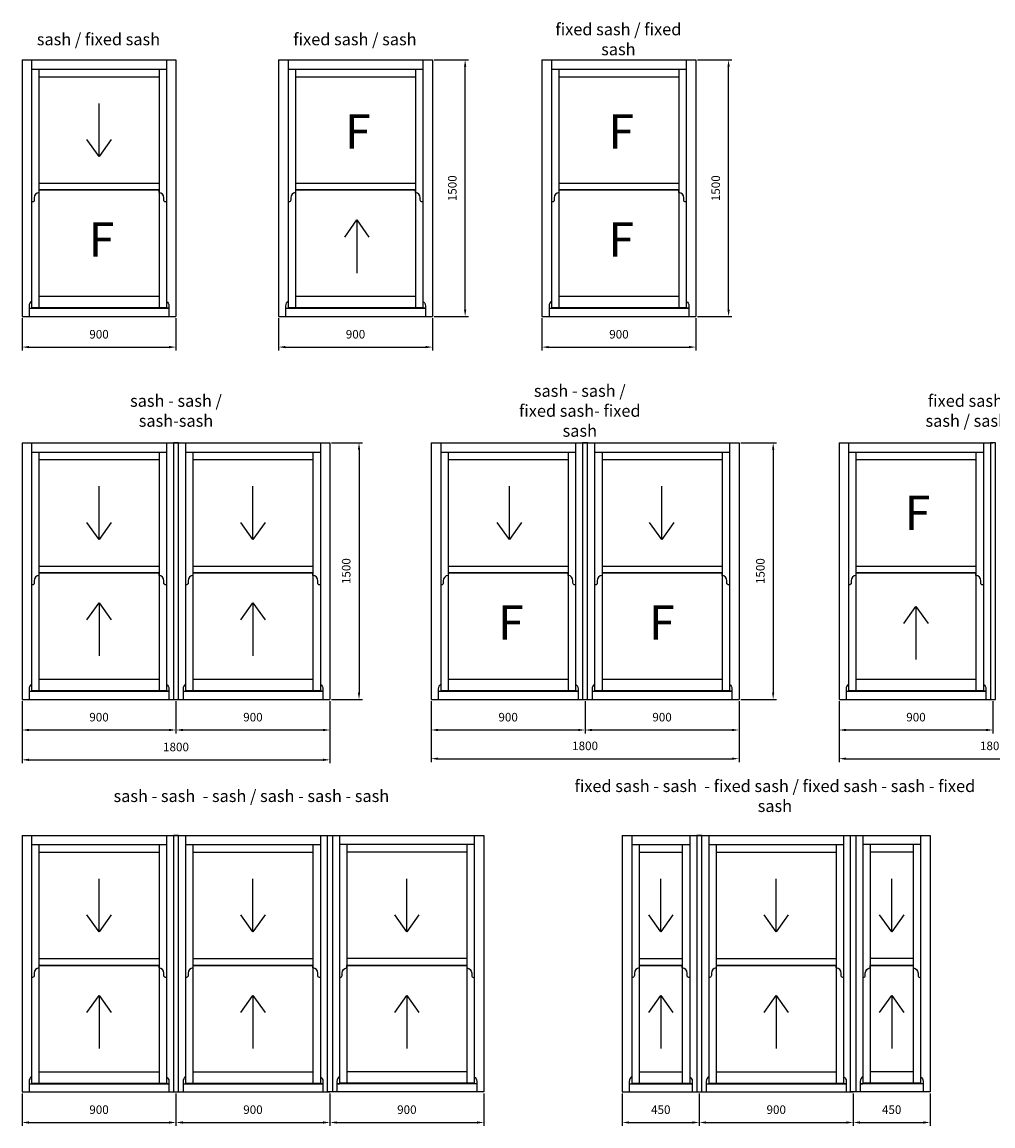
# Model space of a CAD drawing. Units: inches. Extents: x 31901 to 42651, y 6195 to 12822.
# Drawn here: x 31901 to 37578, y 6369 to 12822 of the extents above; entities that cross this region are included whole.
import ezdxf

# ---------------------------------------------------------------- set-up
doc = ezdxf.new("R2010")
doc.units = ezdxf.units.IN
doc.header["$LTSCALE"] = 10
doc.header["$MEASUREMENT"] = 0
doc.header["$PDMODE"] = 3
doc.layers.get('DEFPOINTS').update_dxf_attribs({"linetype": 'CONTINUOUS', "lineweight": 25})
doc.layers.add('05', color=7, linetype='CONTINUOUS', lineweight=25)
doc.layers.add('05_sash', color=1, linetype='CONTINUOUS')
doc.layers.add('W_OPISY', color=150, linetype='CONTINUOUS')
doc.styles.add('Stil1_1', font='romans.shx', dxfattribs={"width": 0.7})
doc.styles.add('Stylus BT', font='stylu.ttf', dxfattribs={"width": 0.75, "oblique": 15})
doc.dimstyles.new('EDEK', dxfattribs={"dimscale": 10, "dimtxt": 5, "dimasz": 4, "dimexe": 2, "dimexo": 1, "dimgap": 2, "dimtad": 0, "dimdec": 0, "dimzin": 0, "dimdsep": 46, "dimtxsty": 'Stil1_1', "dimcen": -3, "dimdle": 1.25, "dimclrd": 6, "dimclre": 6, "dimclrt": 6, "dimadec": 0, "dimazin": 0, "dimtfac": 0.666667, "dimtdec": 0, "dimtmove": 0, "dimatfit": 3, "dimfxl": 0, "dimtvp": 1.5, "dimtolj": 1, "dimtzin": 0, "dimarcsym": 0})

# ---------------------------------------------------------------- blocks, each defined once
blk = doc.blocks.new('*D69')
at = {"layer": '05', "color": 6, "lineweight": -2}
for p, q in [((31901, 11091), (31901, 10902.4)), ((32801.1, 11091), (32801.1, 10902.4)), ((31941, 10922.4), (32761.1, 10922.4))]:
    blk.add_line(p, q, dxfattribs=at)
at = {"layer": '05', "color": 6}
for points in [[(31941, 10929), (31941, 10915.7), (31901, 10922.4)], [(32761.1, 10929), (32761.1, 10915.7), (32801.1, 10922.4)]]:
    blk.add_solid(points, dxfattribs=at)
at = {"layer": 'DEFPOINTS', "color": 0}
for p in [(31901, 11101), (32801.1, 11101), (32801.1, 10922.4)]:
    blk.add_point(p, dxfattribs=at)
at = {"layer": '05', "color": 6, "insert": (32351, 10997.4), "char_height": 50, "attachment_point": 5, "style": 'Stil1_1'}
blk.add_mtext('\\A1;900', dxfattribs=at)
blk = doc.blocks.new('*D70')
at = {"layer": '05', "color": 6, "lineweight": -2}
for p, q in [((33400.8, 11091), (33400.8, 10902.4)), ((34300.8, 11091), (34300.8, 10902.4)), ((33440.8, 10922.4), (34260.8, 10922.4))]:
    blk.add_line(p, q, dxfattribs=at)
at = {"layer": '05', "color": 6}
for points in [[(33440.8, 10929), (33440.8, 10915.7), (33400.8, 10922.4)], [(34260.8, 10929), (34260.8, 10915.7), (34300.8, 10922.4)]]:
    blk.add_solid(points, dxfattribs=at)
at = {"layer": 'DEFPOINTS', "color": 0}
for p in [(33400.8, 11101), (34300.8, 11101), (34300.8, 10922.4)]:
    blk.add_point(p, dxfattribs=at)
at = {"layer": '05', "color": 6, "insert": (33850.8, 10997.4), "char_height": 50, "attachment_point": 5, "style": 'Stil1_1'}
blk.add_mtext('\\A1;900', dxfattribs=at)
blk = doc.blocks.new('*D71')
at = {"layer": '05', "color": 6, "lineweight": -2}
for p, q in [((34310.8, 12601), (34511.8, 12601)), ((34491.8, 11141), (34491.8, 12561)), ((34310.8, 11101), (34511.8, 11101))]:
    blk.add_line(p, q, dxfattribs=at)
at = {"layer": '05', "color": 6}
for points in [[(34485.1, 12561), (34498.5, 12561), (34491.8, 12601)], [(34485.1, 11141), (34498.5, 11141), (34491.8, 11101)]]:
    blk.add_solid(points, dxfattribs=at)
at = {"layer": 'DEFPOINTS', "color": 0}
for p in [(34300.8, 12601), (34491.8, 12601), (34300.8, 11101)]:
    blk.add_point(p, dxfattribs=at)
at = {"layer": '05', "color": 6, "insert": (34416.8, 11851), "char_height": 50, "attachment_point": 5, "rotation": 90, "style": 'Stil1_1'}
blk.add_mtext('\\A1;1500', dxfattribs=at)
blk = doc.blocks.new('*D72')
at = {"layer": '05', "color": 6, "lineweight": -2}
for p, q in [((34941.2, 11091), (34941.2, 10902.4)), ((35841.3, 11091), (35841.3, 10902.4)), ((34981.2, 10922.4), (35801.3, 10922.4))]:
    blk.add_line(p, q, dxfattribs=at)
at = {"layer": '05', "color": 6}
for points in [[(34981.2, 10929), (34981.2, 10915.7), (34941.2, 10922.4)], [(35801.3, 10929), (35801.3, 10915.7), (35841.3, 10922.4)]]:
    blk.add_solid(points, dxfattribs=at)
at = {"layer": 'DEFPOINTS', "color": 0}
for p in [(34941.2, 11101), (35841.3, 11101), (35841.3, 10922.4)]:
    blk.add_point(p, dxfattribs=at)
at = {"layer": '05', "color": 6, "insert": (35391.2, 10997.4), "char_height": 50, "attachment_point": 5, "style": 'Stil1_1'}
blk.add_mtext('\\A1;900', dxfattribs=at)
blk = doc.blocks.new('*D73')
at = {"layer": '05', "color": 6, "lineweight": -2}
for p, q in [((35851.3, 12601), (36052.2, 12601)), ((36032.2, 11141), (36032.2, 12561)), ((35851.3, 11101), (36052.2, 11101))]:
    blk.add_line(p, q, dxfattribs=at)
at = {"layer": '05', "color": 6}
for points in [[(36025.6, 12561), (36038.9, 12561), (36032.2, 12601)], [(36025.6, 11141), (36038.9, 11141), (36032.2, 11101)]]:
    blk.add_solid(points, dxfattribs=at)
at = {"layer": 'DEFPOINTS', "color": 0}
for p in [(35841.3, 12601), (36032.2, 12601), (35841.3, 11101)]:
    blk.add_point(p, dxfattribs=at)
at = {"layer": '05', "color": 6, "insert": (35957.2, 11851), "char_height": 50, "attachment_point": 5, "rotation": 90, "style": 'Stil1_1'}
blk.add_mtext('\\A1;1500', dxfattribs=at)
blk = doc.blocks.new('*D74')
at = {"layer": '05', "color": 6, "lineweight": -2}
for p, q in [((31901, 8852.6), (31901, 8664)), ((32801.1, 8852.6), (32801.1, 8664)), ((31941, 8684), (32761.1, 8684))]:
    blk.add_line(p, q, dxfattribs=at)
at = {"layer": '05', "color": 6}
for points in [[(31941, 8690.7), (31941, 8677.3), (31901, 8684)], [(32761.1, 8690.7), (32761.1, 8677.3), (32801.1, 8684)]]:
    blk.add_solid(points, dxfattribs=at)
at = {"layer": 'DEFPOINTS', "color": 0}
for p in [(31901, 8862.6), (32801.1, 8862.6), (32801.1, 8684)]:
    blk.add_point(p, dxfattribs=at)
at = {"layer": '05', "color": 6, "insert": (32351, 8759), "char_height": 50, "attachment_point": 5, "style": 'Stil1_1'}
blk.add_mtext('\\A1;900', dxfattribs=at)
blk = doc.blocks.new('*D75')
at = {"layer": '05', "color": 6, "lineweight": -2}
for p, q in [((32801.1, 8852.6), (32801.1, 8664)), ((33701.1, 8852.6), (33701.1, 8664)), ((32841.1, 8684), (33661.1, 8684))]:
    blk.add_line(p, q, dxfattribs=at)
at = {"layer": '05', "color": 6}
for points in [[(32841.1, 8690.7), (32841.1, 8677.3), (32801.1, 8684)], [(33661.1, 8690.7), (33661.1, 8677.3), (33701.1, 8684)]]:
    blk.add_solid(points, dxfattribs=at)
at = {"layer": 'DEFPOINTS', "color": 0}
for p in [(32801.1, 8862.6), (33701.1, 8862.6), (33701.1, 8684)]:
    blk.add_point(p, dxfattribs=at)
at = {"layer": '05', "color": 6, "insert": (33251.1, 8759), "char_height": 50, "attachment_point": 5, "style": 'Stil1_1'}
blk.add_mtext('\\A1;900', dxfattribs=at)
blk = doc.blocks.new('*D76')
at = {"layer": '05', "color": 6, "lineweight": -2}
for p, q in [((34293.1, 8852.6), (34293.1, 8664)), ((35193.2, 8852.6), (35193.2, 8664)), ((34333.1, 8684), (35153.2, 8684))]:
    blk.add_line(p, q, dxfattribs=at)
at = {"layer": '05', "color": 6}
for points in [[(34333.1, 8690.7), (34333.1, 8677.3), (34293.1, 8684)], [(35153.2, 8690.7), (35153.2, 8677.3), (35193.2, 8684)]]:
    blk.add_solid(points, dxfattribs=at)
at = {"layer": 'DEFPOINTS', "color": 0}
for p in [(34293.1, 8862.6), (35193.2, 8862.6), (35193.2, 8684)]:
    blk.add_point(p, dxfattribs=at)
at = {"layer": '05', "color": 6, "insert": (34743.2, 8759), "char_height": 50, "attachment_point": 5, "style": 'Stil1_1'}
blk.add_mtext('\\A1;900', dxfattribs=at)
blk = doc.blocks.new('*D77')
at = {"layer": '05', "color": 6, "lineweight": -2}
for p, q in [((35193.2, 8852.6), (35193.2, 8664)), ((36093.2, 8852.6), (36093.2, 8664)), ((35233.2, 8684), (36053.2, 8684))]:
    blk.add_line(p, q, dxfattribs=at)
at = {"layer": '05', "color": 6}
for points in [[(35233.2, 8690.7), (35233.2, 8677.3), (35193.2, 8684)], [(36053.2, 8690.7), (36053.2, 8677.3), (36093.2, 8684)]]:
    blk.add_solid(points, dxfattribs=at)
at = {"layer": 'DEFPOINTS', "color": 0}
for p in [(35193.2, 8862.6), (36093.2, 8862.6), (36093.2, 8684)]:
    blk.add_point(p, dxfattribs=at)
at = {"layer": '05', "color": 6, "insert": (35643.2, 8759), "char_height": 50, "attachment_point": 5, "style": 'Stil1_1'}
blk.add_mtext('\\A1;900', dxfattribs=at)
blk = doc.blocks.new('*D78')
at = {"layer": '05', "color": 6, "lineweight": -2}
for p, q in [((36678, 8852.6), (36678, 8664)), ((37578, 8852.6), (37578, 8664)), ((36718, 8684), (37538, 8684))]:
    blk.add_line(p, q, dxfattribs=at)
at = {"layer": '05', "color": 6}
for points in [[(36718, 8690.7), (36718, 8677.3), (36678, 8684)], [(37538, 8690.7), (37538, 8677.3), (37578, 8684)]]:
    blk.add_solid(points, dxfattribs=at)
at = {"layer": 'DEFPOINTS', "color": 0}
for p in [(36678, 8862.6), (37578, 8862.6), (37578, 8684)]:
    blk.add_point(p, dxfattribs=at)
at = {"layer": '05', "color": 6, "insert": (37128, 8759), "char_height": 50, "attachment_point": 5, "style": 'Stil1_1'}
blk.add_mtext('\\A1;900', dxfattribs=at)
blk = doc.blocks.new('*D82')
at = {"layer": '05', "color": 6, "lineweight": -2}
for p, q in [((33711.1, 10362.6), (33891.3, 10362.6)), ((33871.3, 10322.6), (33871.3, 8902.6)), ((33711.1, 8862.6), (33891.3, 8862.6))]:
    blk.add_line(p, q, dxfattribs=at)
at = {"layer": '05', "color": 6}
for points in [[(33864.6, 10322.6), (33878, 10322.6), (33871.3, 10362.6)], [(33864.6, 8902.6), (33878, 8902.6), (33871.3, 8862.6)]]:
    blk.add_solid(points, dxfattribs=at)
at = {"layer": 'DEFPOINTS', "color": 0}
for p in [(33701.1, 10362.6), (33701.1, 8862.6), (33871.3, 8862.6)]:
    blk.add_point(p, dxfattribs=at)
at = {"layer": '05', "color": 6, "insert": (33796.3, 9612.6), "char_height": 50, "attachment_point": 5, "rotation": 90, "style": 'Stil1_1'}
blk.add_mtext('\\A1;1500', dxfattribs=at)
blk = doc.blocks.new('*D83')
at = {"layer": '05', "color": 6, "lineweight": -2}
for p, q in [((36103.2, 10362.6), (36313, 10362.6)), ((36293, 10322.6), (36293, 8902.6)), ((36103.2, 8862.6), (36313, 8862.6))]:
    blk.add_line(p, q, dxfattribs=at)
at = {"layer": '05', "color": 6}
for points in [[(36286.3, 10322.6), (36299.7, 10322.6), (36293, 10362.6)], [(36286.3, 8902.6), (36299.7, 8902.6), (36293, 8862.6)]]:
    blk.add_solid(points, dxfattribs=at)
at = {"layer": 'DEFPOINTS', "color": 0}
for p in [(36093.2, 10362.6), (36093.2, 8862.6), (36293, 8862.6)]:
    blk.add_point(p, dxfattribs=at)
at = {"layer": '05', "color": 6, "insert": (36218, 9612.6), "char_height": 50, "attachment_point": 5, "rotation": 90, "style": 'Stil1_1'}
blk.add_mtext('\\A1;1500', dxfattribs=at)
blk = doc.blocks.new('*D86')
at = {"layer": '05', "color": 6, "lineweight": -2}
for p, q in [((31901, 6558.1), (31901, 6369.5)), ((32801.1, 6558.1), (32801.1, 6369.5)), ((31941, 6389.5), (32761.1, 6389.5))]:
    blk.add_line(p, q, dxfattribs=at)
at = {"layer": '05', "color": 6}
for points in [[(31941, 6396.2), (31941, 6382.8), (31901, 6389.5)], [(32761.1, 6396.2), (32761.1, 6382.8), (32801.1, 6389.5)]]:
    blk.add_solid(points, dxfattribs=at)
at = {"layer": 'DEFPOINTS', "color": 0}
for p in [(31901, 6568.1), (32801.1, 6568.1), (32801.1, 6389.5)]:
    blk.add_point(p, dxfattribs=at)
at = {"layer": '05', "color": 6, "insert": (32351, 6464.5), "char_height": 50, "attachment_point": 5, "style": 'Stil1_1'}
blk.add_mtext('\\A1;900', dxfattribs=at)
blk = doc.blocks.new('*D87')
at = {"layer": '05', "color": 6, "lineweight": -2}
for p, q in [((32801.1, 6558.1), (32801.1, 6369.5)), ((33701.1, 6558.1), (33701.1, 6369.5)), ((32841.1, 6389.5), (33661.1, 6389.5))]:
    blk.add_line(p, q, dxfattribs=at)
at = {"layer": '05', "color": 6}
for points in [[(32841.1, 6396.2), (32841.1, 6382.8), (32801.1, 6389.5)], [(33661.1, 6396.2), (33661.1, 6382.8), (33701.1, 6389.5)]]:
    blk.add_solid(points, dxfattribs=at)
at = {"layer": 'DEFPOINTS', "color": 0}
for p in [(32801.1, 6568.1), (33701.1, 6568.1), (33701.1, 6389.5)]:
    blk.add_point(p, dxfattribs=at)
at = {"layer": '05', "color": 6, "insert": (33251.1, 6464.5), "char_height": 50, "attachment_point": 5, "style": 'Stil1_1'}
blk.add_mtext('\\A1;900', dxfattribs=at)
blk = doc.blocks.new('*D88')
at = {"layer": '05', "color": 6, "lineweight": -2}
for p, q in [((31901, 8748.3), (31901, 8489.6)), ((33701.1, 8748.3), (33701.1, 8489.6)), ((31941, 8509.6), (33661.1, 8509.6))]:
    blk.add_line(p, q, dxfattribs=at)
at = {"layer": '05', "color": 6}
for points in [[(31941, 8516.2), (31941, 8502.9), (31901, 8509.6)], [(33661.1, 8516.2), (33661.1, 8502.9), (33701.1, 8509.6)]]:
    blk.add_solid(points, dxfattribs=at)
at = {"layer": 'DEFPOINTS', "color": 0}
for p in [(31901, 8758.3), (33701.1, 8758.3), (33701.1, 8509.6)]:
    blk.add_point(p, dxfattribs=at)
at = {"layer": '05', "color": 6, "insert": (32801.1, 8584.6), "char_height": 50, "attachment_point": 5, "style": 'Stil1_1'}
blk.add_mtext('\\A1;1800', dxfattribs=at)
blk = doc.blocks.new('*D89')
at = {"layer": '05', "color": 6, "lineweight": -2}
for p, q in [((34293.1, 8748.3), (34293.1, 8496.2)), ((36093.2, 8748.3), (36093.2, 8496.2)), ((34333.1, 8516.2), (36053.2, 8516.2))]:
    blk.add_line(p, q, dxfattribs=at)
at = {"layer": '05', "color": 6}
for points in [[(34333.1, 8522.9), (34333.1, 8509.6), (34293.1, 8516.2)], [(36053.2, 8522.9), (36053.2, 8509.6), (36093.2, 8516.2)]]:
    blk.add_solid(points, dxfattribs=at)
at = {"layer": 'DEFPOINTS', "color": 0}
for p in [(34293.1, 8758.3), (36093.2, 8758.3), (36093.2, 8516.2)]:
    blk.add_point(p, dxfattribs=at)
at = {"layer": '05', "color": 6, "insert": (35193.2, 8591.2), "char_height": 50, "attachment_point": 5, "style": 'Stil1_1'}
blk.add_mtext('\\A1;1800', dxfattribs=at)
blk = doc.blocks.new('*D90')
at = {"layer": '05', "color": 6, "lineweight": -2}
for p, q in [((36678, 8748.3), (36678, 8496.2)), ((38478.1, 8748.3), (38478.1, 8496.2)), ((36718, 8516.2), (38438.1, 8516.2))]:
    blk.add_line(p, q, dxfattribs=at)
at = {"layer": '05', "color": 6}
for points in [[(36718, 8522.9), (36718, 8509.6), (36678, 8516.2)], [(38438.1, 8522.9), (38438.1, 8509.6), (38478.1, 8516.2)]]:
    blk.add_solid(points, dxfattribs=at)
at = {"layer": 'DEFPOINTS', "color": 0}
for p in [(36678, 8758.3), (38478.1, 8758.3), (38478.1, 8516.2)]:
    blk.add_point(p, dxfattribs=at)
at = {"layer": '05', "color": 6, "insert": (37578, 8591.2), "char_height": 50, "attachment_point": 5, "style": 'Stil1_1'}
blk.add_mtext('\\A1;1800', dxfattribs=at)
blk = doc.blocks.new('*D92')
at = {"layer": '05', "color": 6, "lineweight": -2}
for p, q in [((34601.1, 6558.1), (34601.1, 6369.5)), ((33701.1, 6453.8), (33701.1, 6369.5)), ((33741.1, 6389.5), (34561.1, 6389.5))]:
    blk.add_line(p, q, dxfattribs=at)
at = {"layer": '05', "color": 6}
for points in [[(33741.1, 6396.2), (33741.1, 6382.8), (33701.1, 6389.5)], [(34561.1, 6396.2), (34561.1, 6382.8), (34601.1, 6389.5)]]:
    blk.add_solid(points, dxfattribs=at)
at = {"layer": 'DEFPOINTS', "color": 0}
for p in [(34601.1, 6568.1), (33701.1, 6463.8), (34601.1, 6389.5)]:
    blk.add_point(p, dxfattribs=at)
at = {"layer": '05', "color": 6, "insert": (34151.1, 6464.5), "char_height": 50, "attachment_point": 5, "style": 'Stil1_1'}
blk.add_mtext('\\A1;900', dxfattribs=at)
blk = doc.blocks.new('*D93')
at = {"layer": '05', "color": 6, "lineweight": -2}
for p, q in [((35410.8, 6558.1), (35410.8, 6369.5)), ((35860.8, 6558.1), (35860.8, 6369.5)), ((35450.8, 6389.5), (35820.8, 6389.5))]:
    blk.add_line(p, q, dxfattribs=at)
at = {"layer": '05', "color": 6}
for points in [[(35450.8, 6396.2), (35450.8, 6382.8), (35410.8, 6389.5)], [(35820.8, 6396.2), (35820.8, 6382.8), (35860.8, 6389.5)]]:
    blk.add_solid(points, dxfattribs=at)
at = {"layer": 'DEFPOINTS', "color": 0}
for p in [(35410.8, 6568.1), (35860.8, 6568.1), (35860.8, 6389.5)]:
    blk.add_point(p, dxfattribs=at)
at = {"layer": '05', "color": 6, "insert": (35635.8, 6464.5), "char_height": 50, "attachment_point": 5, "style": 'Stil1_1'}
blk.add_mtext('\\A1;450', dxfattribs=at)
blk = doc.blocks.new('*D94')
at = {"layer": '05', "color": 6, "lineweight": -2}
for p, q in [((35860.8, 6558.1), (35860.8, 6369.5)), ((36760.9, 6558.1), (36760.9, 6369.5)), ((35900.8, 6389.5), (36720.9, 6389.5))]:
    blk.add_line(p, q, dxfattribs=at)
at = {"layer": '05', "color": 6}
for points in [[(35900.8, 6396.2), (35900.8, 6382.8), (35860.8, 6389.5)], [(36720.9, 6396.2), (36720.9, 6382.8), (36760.9, 6389.5)]]:
    blk.add_solid(points, dxfattribs=at)
at = {"layer": 'DEFPOINTS', "color": 0}
for p in [(35860.8, 6568.1), (36760.9, 6568.1), (36760.9, 6389.5)]:
    blk.add_point(p, dxfattribs=at)
at = {"layer": '05', "color": 6, "insert": (36310.9, 6464.5), "char_height": 50, "attachment_point": 5, "style": 'Stil1_1'}
blk.add_mtext('\\A1;900', dxfattribs=at)
blk = doc.blocks.new('*D95')
at = {"layer": '05', "color": 6, "lineweight": -2}
for p, q in [((37210.9, 6558.1), (37210.9, 6369.5)), ((36760.9, 6453.8), (36760.9, 6369.5)), ((36800.9, 6389.5), (37170.9, 6389.5))]:
    blk.add_line(p, q, dxfattribs=at)
at = {"layer": '05', "color": 6}
for points in [[(36800.9, 6396.2), (36800.9, 6382.8), (36760.9, 6389.5)], [(37170.9, 6396.2), (37170.9, 6382.8), (37210.9, 6389.5)]]:
    blk.add_solid(points, dxfattribs=at)
at = {"layer": 'DEFPOINTS', "color": 0}
for p in [(37210.9, 6568.1), (36760.9, 6463.8), (37210.9, 6389.5)]:
    blk.add_point(p, dxfattribs=at)
at = {"layer": '05', "color": 6, "insert": (36985.9, 6464.5), "char_height": 50, "attachment_point": 5, "style": 'Stil1_1'}
blk.add_mtext('\\A1;450', dxfattribs=at)

msp = doc.modelspace()

# ---------------------------------------------------------------- linework, layer by layer
at = {"layer": '05'}
for p, q in [((31942, 11149), (31942, 11101)), ((32760.1, 11149), (32760.1, 11101)), ((33441.8, 11149), (33441.8, 11101)), ((34259.8, 11149), (34259.8, 11101)), ((34982.2, 11149), (34982.2, 11101)), ((35800.2, 11149), (35800.2, 11101)), ((31942, 8910.6), (31942, 8862.6)), ((32760.1, 8910.6), (32760.1, 8862.6)), ((32842.1, 8910.6), (32842.1, 8862.6)), ((33660.1, 8910.6), (33660.1, 8862.6)), ((34334.2, 8910.6), (34334.2, 8862.6)), ((35152.2, 8910.6), (35152.2, 8862.6)), ((35234.2, 8910.6), (35234.2, 8862.6)), ((36052.2, 8910.6), (36052.2, 8862.6)), ((36719, 8910.6), (36719, 8862.6)), ((37537, 8910.6), (37537, 8862.6)), ((31942, 6616.1), (31942, 6568.1)), ((32760.1, 6616.1), (32760.1, 6568.1)), ((32842.1, 6616.1), (32842.1, 6568.1)), ((33660.1, 6616.1), (33660.1, 6568.1)), ((33742.1, 6616.1), (33742.1, 6568.1)), ((34560.1, 6616.1), (34560.1, 6568.1)), ((35451.8, 6616.1), (35451.8, 6568.1)), ((35819.8, 6616.1), (35819.8, 6568.1)), ((35901.9, 6616.1), (35901.9, 6568.1)), ((36719.9, 6616.1), (36719.9, 6568.1)), ((36801.9, 6616.1), (36801.9, 6568.1)), ((37169.9, 6616.1), (37169.9, 6568.1))]:
    msp.add_line(p, q, dxfattribs=at)
for points in [[(32786.1, 8862.6), (32816.1, 8862.6), (32816.1, 10362.6), (32786.1, 10362.6)], [(35178.2, 8862.6), (35208.2, 8862.6), (35208.2, 10362.6), (35178.2, 10362.6)], [(37563, 8862.6), (37593, 8862.6), (37593, 10362.6), (37563, 10362.6)], [(32786.1, 6568.1), (32816.1, 6568.1), (32816.1, 8068.1), (32786.1, 8068.1)], [(33716.1, 6568.1), (33686.1, 6568.1), (33686.1, 8068.1), (33716.1, 8068.1)], [(35845.8, 6568.1), (35875.8, 6568.1), (35875.8, 8068.1), (35845.8, 8068.1)], [(36775.9, 6568.1), (36745.9, 6568.1), (36745.9, 8068.1), (36775.9, 8068.1)]]:
    msp.add_lwpolyline(points, close=True, dxfattribs=at)
at = {"layer": '05_sash', "color": 7}
for p, q in [((31901, 12601), (32801.1, 12601)), ((31901, 12601), (31901, 11101)), ((31957, 12601), (31957, 11153.3)), ((32745, 12601), (32745, 11153.3)), ((32745.1, 12601), (32745.1, 11153.3)), ((32801.1, 12601), (32801.1, 11101)), ((33400.8, 12601), (34300.8, 12601)), ((33400.8, 12601), (33400.8, 11101)), ((33456.8, 12601), (33456.8, 11153.3)), ((34244.8, 12601), (34244.8, 11153.3)), ((34244.8, 12601), (34244.8, 11153.3)), ((34300.8, 12601), (34300.8, 11101)), ((34941.2, 12601), (35841.3, 12601)), ((34941.2, 12601), (34941.2, 11101)), ((34997.2, 12601), (34997.2, 11153.3)), ((35785.2, 12601), (35785.2, 11153.3)), ((35785.2, 12601), (35785.2, 11153.3)), ((35841.3, 12601), (35841.3, 11101)), ((31957, 12547.1), (32745, 12547.1)), ((32000, 12547.1), (32000, 11153.3)), ((32702.1, 12547.1), (32702.1, 11153.3)), ((33456.8, 12547.1), (34244.8, 12547.1)), ((33499.8, 12547.1), (33499.8, 11153.3)), ((34201.8, 12547.1), (34201.8, 11153.3)), ((34997.2, 12547.1), (35785.2, 12547.1)), ((35040.2, 12547.1), (35040.2, 11153.3)), ((35742.3, 12547.1), (35742.3, 11153.3)), ((32000, 12503), (32702.1, 12503)), ((33499.8, 12503), (34201.8, 12503)), ((35040.2, 12503), (35742.3, 12503)), ((32000, 11881), (32702.1, 11881)), ((33499.8, 11881), (34201.8, 11881)), ((35040.2, 11881), (35742.3, 11881)), ((32000, 11841), (32702.1, 11841)), ((33499.8, 11841), (34201.8, 11841)), ((35040.2, 11841), (35742.3, 11841)), ((32000, 11219.3), (32702.1, 11219.3)), ((33499.8, 11219.3), (34201.8, 11219.3)), ((35040.2, 11219.3), (35742.3, 11219.3)), ((31901, 11101), (32801.1, 11101)), ((31957, 11153.3), (32745, 11153.3)), ((33400.8, 11101), (34300.8, 11101)), ((33456.8, 11153.3), (34244.8, 11153.3)), ((34941.2, 11101), (35841.3, 11101)), ((34997.2, 11153.3), (35785.2, 11153.3)), ((31901, 10362.6), (32801.1, 10362.6)), ((31901, 10362.6), (31901, 8862.6)), ((31957, 10362.6), (31957, 8914.9)), ((32745, 10362.6), (32745, 8914.9)), ((32745.1, 10362.6), (32745.1, 8914.9)), ((32801.1, 10362.6), (33701.1, 10362.6)), ((32857.1, 10362.6), (32857.1, 8914.9)), ((33645.1, 10362.6), (33645.1, 8914.9)), ((33645.1, 10362.6), (33645.1, 8914.9)), ((33701.1, 10362.6), (33701.1, 8862.6)), ((34293.1, 10362.6), (35193.2, 10362.6)), ((34293.1, 10362.6), (34293.1, 8862.6)), ((34349.2, 10362.6), (34349.2, 8914.9)), ((35137.2, 10362.6), (35137.2, 8914.9)), ((35137.2, 10362.6), (35137.2, 8914.9)), ((35193.2, 10362.6), (36093.2, 10362.6)), ((35249.2, 10362.6), (35249.2, 8914.9)), ((36037.2, 10362.6), (36037.2, 8914.9)), ((36037.2, 10362.6), (36037.2, 8914.9)), ((36093.2, 10362.6), (36093.2, 8862.6)), ((36678, 10362.6), (37578, 10362.6)), ((36678, 10362.6), (36678, 8862.6)), ((36734, 10362.6), (36734, 8914.9)), ((37522, 10362.6), (37522, 8914.9)), ((37522, 10362.6), (37522, 8914.9)), ((31957, 10308.7), (32745, 10308.7)), ((32000, 10308.7), (32000, 8914.9)), ((32000, 10264.6), (32702.1, 10264.6)), ((32702.1, 10308.7), (32702.1, 8914.9)), ((32857.1, 10308.7), (33645.1, 10308.7)), ((32900.1, 10308.7), (32900.1, 8914.9)), ((32900.1, 10264.6), (33602.1, 10264.6)), ((33602.1, 10308.7), (33602.1, 8914.9)), ((34349.2, 10308.7), (35137.2, 10308.7)), ((34392.1, 10308.7), (34392.1, 8914.9)), ((34392.1, 10264.6), (35094.2, 10264.6)), ((35094.2, 10308.7), (35094.2, 8914.9)), ((35249.2, 10308.7), (36037.2, 10308.7)), ((35292.2, 10308.7), (35292.2, 8914.9)), ((35292.2, 10264.6), (35994.2, 10264.6)), ((35994.2, 10308.7), (35994.2, 8914.9)), ((36734, 10308.7), (37522, 10308.7)), ((36777, 10308.7), (36777, 8914.9)), ((36777, 10264.6), (37479, 10264.6)), ((37479, 10308.7), (37479, 8914.9)), ((32000, 9642.6), (32702.1, 9642.6)), ((32900.1, 9642.6), (33602.1, 9642.6)), ((34392.1, 9642.6), (35094.2, 9642.6)), ((35292.2, 9642.6), (35994.2, 9642.6)), ((36777, 9642.6), (37479, 9642.6)), ((32000, 9602.6), (32702.1, 9602.6)), ((32900.1, 9602.6), (33602.1, 9602.6)), ((34392.1, 9602.6), (35094.2, 9602.6)), ((35292.2, 9602.6), (35994.2, 9602.6)), ((36777, 9602.6), (37479, 9602.6)), ((32000, 8980.9), (32702.1, 8980.9)), ((32900.1, 8980.9), (33602.1, 8980.9)), ((34392.1, 8980.9), (35094.2, 8980.9)), ((35292.2, 8980.9), (35994.2, 8980.9)), ((36777, 8980.9), (37479, 8980.9)), ((31957, 8914.9), (32745, 8914.9)), ((32857.1, 8914.9), (33645.1, 8914.9)), ((34349.2, 8914.9), (35137.2, 8914.9)), ((35249.2, 8914.9), (36037.2, 8914.9)), ((36734, 8914.9), (37522, 8914.9)), ((31901, 8862.6), (32801.1, 8862.6)), ((32801.1, 8862.6), (33701.1, 8862.6)), ((34293.1, 8862.6), (35193.2, 8862.6)), ((35193.2, 8862.6), (36093.2, 8862.6)), ((36678, 8862.6), (37578, 8862.6)), ((31901, 8068.1), (32801.1, 8068.1)), ((31901, 8068.1), (31901, 6568.1)), ((31957, 8068.1), (31957, 6620.4)), ((32745, 8068.1), (32745, 6620.4)), ((32745.1, 8068.1), (32745.1, 6620.4)), ((32801.1, 8068.1), (33701.1, 8068.1)), ((32857.1, 8068.1), (32857.1, 6620.4)), ((33645.1, 8068.1), (33645.1, 6620.4)), ((33645.1, 8068.1), (33645.1, 6620.4)), ((33701.1, 8068.1), (34601.1, 8068.1)), ((33757.1, 8068.1), (33757.1, 6620.4)), ((33757.1, 8068.1), (33757.1, 6620.4)), ((34545.1, 8068.1), (34545.1, 6620.4)), ((34601.1, 8068.1), (34601.1, 6568.1)), ((35410.8, 8068.1), (35860.8, 8068.1)), ((35410.8, 8068.1), (35410.8, 6568.1)), ((35466.8, 8068.1), (35466.8, 6620.4)), ((35804.8, 8068.1), (35804.8, 6620.4)), ((35804.8, 8068.1), (35804.8, 6620.4)), ((35860.8, 8068.1), (36760.9, 8068.1)), ((35916.9, 8068.1), (35916.9, 6620.4)), ((36704.9, 8068.1), (36704.9, 6620.4)), ((36704.9, 8068.1), (36704.9, 6620.4)), ((36760.9, 8068.1), (37210.9, 8068.1)), ((36816.9, 8068.1), (36816.9, 6620.4)), ((36816.9, 8068.1), (36816.9, 6620.4)), ((37154.9, 8068.1), (37154.9, 6620.4)), ((37210.9, 8068.1), (37210.9, 6568.1)), ((31957, 8014.2), (32745, 8014.2)), ((32000, 8014.2), (32000, 6620.4)), ((32702.1, 8014.2), (32702.1, 6620.4)), ((32857.1, 8014.2), (33645.1, 8014.2)), ((32900.1, 8014.2), (32900.1, 6620.4)), ((33602.1, 8014.2), (33602.1, 6620.4)), ((34545.1, 8014.2), (33757.1, 8014.2)), ((33800.1, 8014.2), (33800.1, 6620.4)), ((34502.1, 8014.2), (34502.1, 6620.4)), ((35466.8, 8014.2), (35804.8, 8014.2)), ((35509.8, 8014.2), (35509.8, 6620.4)), ((35761.8, 8014.2), (35761.8, 6620.4)), ((35916.9, 8014.2), (36704.9, 8014.2)), ((35959.8, 8014.2), (35959.8, 6620.4)), ((36661.9, 8014.2), (36661.9, 6620.4)), ((37154.9, 8014.2), (36816.9, 8014.2)), ((36859.9, 8014.2), (36859.9, 6620.4)), ((37111.9, 8014.2), (37111.9, 6620.4)), ((32000, 7970.1), (32702.1, 7970.1)), ((32900.1, 7970.1), (33602.1, 7970.1)), ((34502.1, 7970.1), (33800.1, 7970.1)), ((35509.8, 7970.1), (35761.8, 7970.1)), ((35959.8, 7970.1), (36661.9, 7970.1)), ((37111.9, 7970.1), (36859.9, 7970.1)), ((32000, 7348.1), (32702.1, 7348.1)), ((32000, 7308.1), (32702.1, 7308.1)), ((32900.1, 7348.1), (33602.1, 7348.1)), ((32900.1, 7308.1), (33602.1, 7308.1)), ((34502.1, 7348.1), (33800.1, 7348.1)), ((34502.1, 7308.1), (33800.1, 7308.1)), ((35509.8, 7348.1), (35761.8, 7348.1)), ((35509.8, 7308.1), (35761.8, 7308.1)), ((35959.8, 7348.1), (36661.9, 7348.1)), ((35959.8, 7308.1), (36661.9, 7308.1)), ((37111.9, 7348.1), (36859.9, 7348.1)), ((37111.9, 7308.1), (36859.9, 7308.1)), ((32000, 6686.4), (32702.1, 6686.4)), ((32900.1, 6686.4), (33602.1, 6686.4)), ((34502.1, 6686.4), (33800.1, 6686.4)), ((35509.8, 6686.4), (35761.8, 6686.4)), ((35959.8, 6686.4), (36661.9, 6686.4)), ((37111.9, 6686.4), (36859.9, 6686.4)), ((31957, 6620.4), (32745, 6620.4)), ((32857.1, 6620.4), (33645.1, 6620.4)), ((34545.1, 6620.4), (33757.1, 6620.4)), ((35466.8, 6620.4), (35804.8, 6620.4)), ((35916.9, 6620.4), (36704.9, 6620.4)), ((37154.9, 6620.4), (36816.9, 6620.4)), ((31901, 6568.1), (32801.1, 6568.1)), ((32801.1, 6568.1), (33701.1, 6568.1)), ((34601.1, 6568.1), (33701.1, 6568.1)), ((35410.8, 6568.1), (35860.8, 6568.1)), ((35860.8, 6568.1), (36760.9, 6568.1)), ((37210.9, 6568.1), (36760.9, 6568.1))]:
    msp.add_line(p, q, dxfattribs=at)
for points in [[(32745.1, 11771), (32740.1, 11771, -0.414659), (32730, 11781), (32730.1, 11795, 0.385318), (32702.1, 11826), (32702.1, 11841), (32000, 11841), (32000, 11826, 0.385318), (31972, 11795), (31972, 11781, -0.414659), (31962, 11771), (31957, 11771)], [(34244.8, 11771), (34239.8, 11771, -0.414659), (34229.8, 11781), (34229.8, 11795, 0.385318), (34201.8, 11826), (34201.8, 11841), (33499.8, 11841), (33499.8, 11826, 0.385318), (33471.8, 11795), (33471.8, 11781, -0.414659), (33461.8, 11771), (33456.8, 11771)], [(35785.3, 11771), (35780.3, 11771, -0.414659), (35770.2, 11781), (35770.3, 11795, 0.385318), (35742.3, 11826), (35742.3, 11841), (35040.2, 11841), (35040.2, 11826, 0.385318), (35012.2, 11795), (35012.2, 11781, -0.414659), (35002.2, 11771), (34997.2, 11771)], [(31957, 11189.6, 0.26272), (31942, 11163), (31942, 11149), (32760.1, 11149)], [(32745.1, 11189.6, -0.26272), (32760.1, 11163), (32760.1, 11149), (32745.1, 11149)], [(32745.1, 11189.6, -0.26272), (32760.1, 11163), (32760.1, 11149), (32745.1, 11149)], [(33456.8, 11189.6, 0.26272), (33441.8, 11163), (33441.8, 11149), (34259.8, 11149)], [(34244.8, 11189.6, -0.26272), (34259.8, 11163), (34259.8, 11149), (34244.8, 11149)], [(34244.8, 11189.6, -0.26272), (34259.8, 11163), (34259.8, 11149), (34244.8, 11149)], [(34997.2, 11189.6, 0.26272), (34982.2, 11163), (34982.2, 11149), (35800.2, 11149)], [(35785.2, 11189.6, -0.26272), (35800.3, 11163), (35800.2, 11149), (35785.2, 11149)], [(35785.2, 11189.6, -0.26272), (35800.3, 11163), (35800.2, 11149), (35785.2, 11149)], [(32745.1, 9532.6), (32740.1, 9532.6, -0.414659), (32730, 9542.6), (32730.1, 9556.6, 0.385318), (32702.1, 9587.6), (32702.1, 9602.6), (32000, 9602.6), (32000, 9587.6, 0.385318), (31972, 9556.6), (31972, 9542.6, -0.414659), (31962, 9532.6), (31957, 9532.6)], [(33645.1, 9532.6), (33640.1, 9532.6, -0.414659), (33630.1, 9542.6), (33630.1, 9556.6, 0.385318), (33602.1, 9587.6), (33602.1, 9602.6), (32900.1, 9602.6), (32900.1, 9587.6, 0.385318), (32872.1, 9556.6), (32872.1, 9542.6, -0.414659), (32862.1, 9532.6), (32857.1, 9532.6)], [(35137.2, 9532.6), (35132.2, 9532.6, -0.414659), (35122.2, 9542.6), (35122.2, 9556.6, 0.385318), (35094.2, 9587.6), (35094.2, 9602.6), (34392.1, 9602.6), (34392.1, 9587.6, 0.385318), (34364.1, 9556.6), (34364.2, 9542.6, -0.414659), (34354.1, 9532.6), (34349.1, 9532.6)], [(36037.2, 9532.6), (36032.2, 9532.6, -0.414659), (36022.2, 9542.6), (36022.2, 9556.6, 0.385318), (35994.2, 9587.6), (35994.2, 9602.6), (35292.2, 9602.6), (35292.2, 9587.6, 0.385318), (35264.2, 9556.6), (35264.2, 9542.6, -0.414659), (35254.2, 9532.6), (35249.2, 9532.6)], [(37522, 9532.6), (37517, 9532.6, -0.414659), (37507, 9542.6), (37507, 9556.6, 0.385318), (37479, 9587.6), (37479, 9602.6), (36777, 9602.6), (36777, 9587.6, 0.385318), (36749, 9556.6), (36749, 9542.6, -0.414659), (36739, 9532.6), (36734, 9532.6)], [(31957, 8951.3, 0.26272), (31942, 8924.6), (31942, 8910.6), (32760.1, 8910.6)], [(32745.1, 8951.3, -0.26272), (32760.1, 8924.6), (32760.1, 8910.6), (32745.1, 8910.6)], [(32745.1, 8951.3, -0.26272), (32760.1, 8924.6), (32760.1, 8910.6), (32745.1, 8910.6)], [(32857.1, 8951.3, 0.26272), (32842.1, 8924.6), (32842.1, 8910.6), (33660.1, 8910.6)], [(33645.1, 8951.3, -0.26272), (33660.1, 8924.6), (33660.1, 8910.6), (33645.1, 8910.6)], [(33645.1, 8951.3, -0.26272), (33660.1, 8924.6), (33660.1, 8910.6), (33645.1, 8910.6)], [(34349.2, 8951.3, 0.26272), (34334.1, 8924.6), (34334.2, 8910.6), (35152.2, 8910.6)], [(35137.2, 8951.3, -0.26272), (35152.2, 8924.6), (35152.2, 8910.6), (35137.2, 8910.6)], [(35137.2, 8951.3, -0.26272), (35152.2, 8924.6), (35152.2, 8910.6), (35137.2, 8910.6)], [(35249.2, 8951.3, 0.26272), (35234.2, 8924.6), (35234.2, 8910.6), (36052.2, 8910.6)], [(36037.2, 8951.3, -0.26272), (36052.2, 8924.6), (36052.2, 8910.6), (36037.2, 8910.6)], [(36037.2, 8951.3, -0.26272), (36052.2, 8924.6), (36052.2, 8910.6), (36037.2, 8910.6)], [(36734, 8951.3, 0.26272), (36719, 8924.6), (36719, 8910.6), (37537, 8910.6)], [(37522, 8951.3, -0.26272), (37537, 8924.6), (37537, 8910.6), (37522, 8910.6)], [(37522, 8951.3, -0.26272), (37537, 8924.6), (37537, 8910.6), (37522, 8910.6)], [(32745.1, 7238.1), (32740.1, 7238.1, -0.414659), (32730, 7248.1), (32730.1, 7262.1, 0.385318), (32702.1, 7293.1), (32702.1, 7308.1), (32000, 7308.1), (32000, 7293.1, 0.385318), (31972, 7262.1), (31972, 7248.1, -0.414659), (31962, 7238.1), (31957, 7238.1)], [(33645.1, 7238.1), (33640.1, 7238.1, -0.414659), (33630.1, 7248.1), (33630.1, 7262.1, 0.385318), (33602.1, 7293.1), (33602.1, 7308.1), (32900.1, 7308.1), (32900.1, 7293.1, 0.385318), (32872.1, 7262.1), (32872.1, 7248.1, -0.414659), (32862.1, 7238.1), (32857.1, 7238.1)], [(33757.1, 7238.1), (33762.1, 7238.1, 0.414659), (33772.1, 7248.1), (33772.1, 7262.1, -0.385318), (33800.1, 7293.1), (33800.1, 7308.1), (34502.1, 7308.1), (34502.1, 7293.1, -0.385318), (34530.1, 7262.1), (34530.1, 7248.1, 0.414659), (34540.1, 7238.1), (34545.1, 7238.1)], [(35804.8, 7238.1), (35799.8, 7238.1, -0.414659), (35789.8, 7248.1), (35789.8, 7262.1, 0.385318), (35761.8, 7293.1), (35761.8, 7308.1), (35509.8, 7308.1), (35509.8, 7293.1, 0.385318), (35481.8, 7262.1), (35481.8, 7248.1, -0.414659), (35471.8, 7238.1), (35466.8, 7238.1)], [(36704.9, 7238.1), (36699.9, 7238.1, -0.414659), (36689.9, 7248.1), (36689.9, 7262.1, 0.385318), (36661.9, 7293.1), (36661.9, 7308.1), (35959.8, 7308.1), (35959.8, 7293.1, 0.385318), (35931.8, 7262.1), (35931.9, 7248.1, -0.414659), (35921.8, 7238.1), (35916.8, 7238.1)], [(36816.9, 7238.1), (36821.9, 7238.1, 0.414659), (36831.9, 7248.1), (36831.9, 7262.1, -0.385318), (36859.9, 7293.1), (36859.9, 7308.1), (37111.9, 7308.1), (37111.9, 7293.1, -0.385318), (37139.9, 7262.1), (37139.9, 7248.1, 0.414659), (37149.9, 7238.1), (37154.9, 7238.1)], [(31957, 6656.7, 0.26272), (31942, 6630.1), (31942, 6616.1), (32760.1, 6616.1)], [(32745.1, 6656.7, -0.26272), (32760.1, 6630.1), (32760.1, 6616.1), (32745.1, 6616.1)], [(32745.1, 6656.7, -0.26272), (32760.1, 6630.1), (32760.1, 6616.1), (32745.1, 6616.1)], [(32857.1, 6656.7, 0.26272), (32842.1, 6630.1), (32842.1, 6616.1), (33660.1, 6616.1)], [(33645.1, 6656.7, -0.26272), (33660.1, 6630.1), (33660.1, 6616.1), (33645.1, 6616.1)], [(33645.1, 6656.7, -0.26272), (33660.1, 6630.1), (33660.1, 6616.1), (33645.1, 6616.1)], [(33757.1, 6656.7, 0.26272), (33742.1, 6630.1), (33742.1, 6616.1), (33757.1, 6616.1)], [(34545.1, 6656.7, -0.26272), (34560.1, 6630.1), (34560.1, 6616.1), (33742.1, 6616.1)], [(33757.1, 6656.7, 0.26272), (33742.1, 6630.1), (33742.1, 6616.1), (33757.1, 6616.1)], [(35466.8, 6656.7, 0.26272), (35451.8, 6630.1), (35451.8, 6616.1), (35819.8, 6616.1)], [(35804.8, 6656.7, -0.26272), (35819.9, 6630.1), (35819.8, 6616.1), (35804.8, 6616.1)], [(35804.8, 6656.7, -0.26272), (35819.9, 6630.1), (35819.8, 6616.1), (35804.8, 6616.1)], [(35916.9, 6656.7, 0.26272), (35901.8, 6630.1), (35901.9, 6616.1), (36719.9, 6616.1)], [(36704.9, 6656.7, -0.26272), (36719.9, 6630.1), (36719.9, 6616.1), (36704.9, 6616.1)], [(36704.9, 6656.7, -0.26272), (36719.9, 6630.1), (36719.9, 6616.1), (36704.9, 6616.1)], [(36816.9, 6656.7, 0.26272), (36801.9, 6630.1), (36801.9, 6616.1), (36816.9, 6616.1)], [(37154.9, 6656.7, -0.26272), (37169.9, 6630.1), (37169.9, 6616.1), (36801.9, 6616.1)], [(36816.9, 6656.7, 0.26272), (36801.9, 6630.1), (36801.9, 6616.1), (36816.9, 6616.1)]]:
    msp.add_lwpolyline(points, format="xyb", dxfattribs=at)

# ---------------------------------------------------------------- texts
at = {"layer": '05', "color": 6, "char_height": 200, "width": 1274, "attachment_point": 5, "style": 'Stil1_1'}
for insert in [(33864.5, 12349.2), (35405, 12349.2), (32364.8, 11717.7), (35405, 11717.7), (37137.3, 10120), (34759.8, 9479.4), (35641.3, 9479.4)]:
    msp.add_mtext('\\P{\\fArial|b0|i0|c0|p34;F}', dxfattribs=dict(at, insert=insert))
at = {"layer": 'W_OPISY', "char_height": 70, "attachment_point": 5, "style": 'Stylus BT'}
for s, insert, width in [('{\\fArial|b0|i1|c0|p34;fixed sash / fixed sash}', (35387.8, 12721.7), 920.25), ('{\\fArial|b0|i1|c0|p34;sash / fixed sash}', (32347.6, 12721.7), 920.25), ('{\\fArial|b0|i1|c0|p34;fixed sash / sash}', (33847.3, 12721.7), 920.25), ('{\\fArial|b0|i1|c0|p34;sash - sash / sash-sash}', (32801, 10549.9), 920.25), ('{\\fArial|b0|i1|c0|p34;sash - sash / \\Pfixed sash- fixed sash}', (35162.2, 10549.9), 920.25), ('{\\fArial|b0|i1|c0|p34;fixed sash - fixed sash / sash - sash }', (37563.5, 10549.9), 920.25), ('{\\fArial|b0|i1|c0|p34;fixed sash - sash  - fixed sash / fixed sash - sash - fixed sash}', (36302.9, 8298), 2515.266), ('{\\fArial|b0|i1|c0|p34;sash - sash  - sash / sash - sash - sash}', (33241.8, 8298), 1888.022)]:
    msp.add_mtext(s, dxfattribs=dict(at, insert=insert, width=width))

# ---------------------------------------------------------------- dimensions: what is measured, and where the dimension line sits
at = {"layer": '05'}
for base, p1, p2, picture, middle in [((34491.8, 12601), (34300.8, 11101), (34300.8, 12601), '*D71', (34416.8, 11851)), ((36032.2, 12601), (35841.3, 11101), (35841.3, 12601), '*D73', (35957.2, 11851)), ((33871.3, 8862.6), (33701.1, 10362.6), (33701.1, 8862.6), '*D82', (33796.3, 9612.6)), ((36293, 8862.6), (36093.2, 10362.6), (36093.2, 8862.6), '*D83', (36218, 9612.6))]:
    dim = msp.add_linear_dim(base=base, p1=p1, p2=p2, angle=90, dimstyle='EDEK', dxfattribs=at)
    dim.commit()
    dim.dimension.update_dxf_attribs({"geometry": picture, "text_midpoint": middle})
for base, p1, p2, picture, middle in [((32801.1, 10922.4), (31901, 11101), (32801.1, 11101), '*D69', (32351, 10997.4)), ((34300.8, 10922.4), (33400.8, 11101), (34300.8, 11101), '*D70', (33850.8, 10997.4)), ((35841.3, 10922.4), (34941.2, 11101), (35841.3, 11101), '*D72', (35391.2, 10997.4)), ((32801.1, 8684), (31901, 8862.6), (32801.1, 8862.6), '*D74', (32351, 8759)), ((33701.1, 8684), (32801.1, 8862.6), (33701.1, 8862.6), '*D75', (33251.1, 8759)), ((35193.2, 8684), (34293.1, 8862.6), (35193.2, 8862.6), '*D76', (34743.2, 8759)), ((36093.2, 8684), (35193.2, 8862.6), (36093.2, 8862.6), '*D77', (35643.2, 8759)), ((37578, 8684), (36678, 8862.6), (37578, 8862.6), '*D78', (37128, 8759)), ((33701.1, 8509.6), (31901, 8758.3), (33701.1, 8758.3), '*D88', (32801.1, 8584.6)), ((36093.2, 8516.2), (34293.1, 8758.3), (36093.2, 8758.3), '*D89', (35193.2, 8591.2)), ((38478.1, 8516.2), (36678, 8758.3), (38478.1, 8758.3), '*D90', (37578, 8591.2)), ((32801.1, 6389.5), (31901, 6568.1), (32801.1, 6568.1), '*D86', (32351, 6464.5)), ((33701.1, 6389.5), (32801.1, 6568.1), (33701.1, 6568.1), '*D87', (33251.1, 6464.5)), ((34601.1, 6389.5), (33701.1, 6463.8), (34601.1, 6568.1), '*D92', (34151.1, 6464.5)), ((35860.8, 6389.5), (35410.8, 6568.1), (35860.8, 6568.1), '*D93', (35635.8, 6464.5)), ((36760.9, 6389.5), (35860.8, 6568.1), (36760.9, 6568.1), '*D94', (36310.9, 6464.5)), ((37210.9, 6389.5), (36760.9, 6463.8), (37210.9, 6568.1), '*D95', (36985.9, 6464.5))]:
    dim = msp.add_linear_dim(base=base, p1=p1, p2=p2, dimstyle='EDEK', dxfattribs=at)
    dim.commit()
    dim.dimension.update_dxf_attribs({"geometry": picture, "text_midpoint": middle})

# ---------------------------------------------------------------- leaders
for points in [[(32351, 12036.3), (32351, 12346.9)], [(33858.8, 11665.6), (33858.8, 11355)], [(32351, 9797.9), (32351, 10108.5)], [(33251.1, 9797.9), (33251.1, 10108.5)], [(34750.6, 9797.9), (34750.6, 10108.5)], [(35641.3, 9797.9), (35641.3, 10108.5)], [(32351, 9427.3), (32351, 9116.7)], [(33251.1, 9427.3), (33251.1, 9116.7)], [(37128, 9406.1), (37128, 9095.5)], [(32351, 7503.4), (32351, 7814)], [(33251.1, 7503.4), (33251.1, 7814)], [(34151.1, 7503.4), (34151.1, 7814)], [(35635.8, 7503.4), (35635.8, 7814)], [(36310.9, 7503.4), (36310.9, 7814)], [(36985.9, 7503.4), (36985.9, 7814)], [(32351, 7132.7), (32351, 6822.1)], [(33251.1, 7132.7), (33251.1, 6822.1)], [(34151.1, 7132.7), (34151.1, 6822.1)], [(35635.8, 7132.7), (35635.8, 6822.1)], [(36310.9, 7132.7), (36310.9, 6822.1)], [(36985.9, 7132.7), (36985.9, 6822.1)]]:
    msp.add_leader(points, dimstyle='EDEK', override={"dimasz": 10, "dimgap": 2, "dimtad": 0, "dimldrblk": 'Open90'}, dxfattribs=at)

doc.saveas('drawing.dxf')
